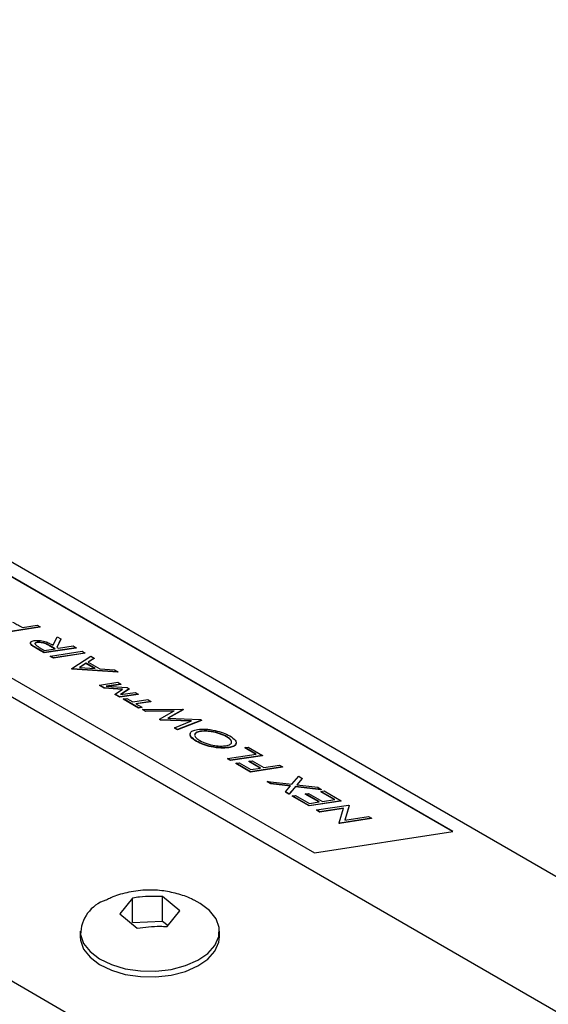
# Model space of a CAD drawing. Units: inches. Extents: x 0.1 to 16.9, y 0.1 to 10.9.
# Drawn here: x 13.4 to 14.4, y 7.9 to 9.8 of the extents above; entities that cross this region are included whole.
import ezdxf

# ---------------------------------------------------------------- set-up
doc = ezdxf.new("R2010")
doc.units = ezdxf.units.IN
doc.header["$MEASUREMENT"] = 0

msp = doc.modelspace()

# ---------------------------------------------------------------- linework, layer by layer
at = {"color": 7, "linetype": 'Continuous', "lineweight": 25}
for p, q in [((16.39969, 7.00044), (10.74284, 10.26607)), ((16.04614, 6.94604), (10.38929, 10.21167)), ((15.57474, 6.6739), (9.91788, 9.93953)), ((14.23967, 8.2191), (12.82625, 9.03505)), ((14.24062, 8.21924), (12.82641, 9.03565)), ((12.56085, 8.99479), (13.97507, 8.17838)), ((13.449, 8.61082), (13.38801, 8.60143)), ((13.44916, 8.61142), (13.38817, 8.60204)), ((13.41121, 8.61275), (13.41518, 8.61046)), ((13.41518, 8.61046), (13.44333, 8.61479)), ((13.44333, 8.61479), (13.44916, 8.61142)), ((13.44916, 8.61142), (13.449, 8.61082)), ((13.47402, 8.57649), (13.48164, 8.59267)), ((13.48903, 8.58841), (13.48142, 8.57222)), ((13.48887, 8.5878), (13.48151, 8.57217)), ((13.48164, 8.59267), (13.48903, 8.58841)), ((13.48903, 8.58841), (13.48887, 8.5878)), ((13.43081, 8.58165), (13.43065, 8.58105)), ((13.43379, 8.57631), (13.43363, 8.57571)), ((13.44361, 8.58195), (13.44345, 8.58135)), ((13.4459, 8.56872), (13.44573, 8.56811)), ((13.45713, 8.56153), (13.44573, 8.56811)), ((13.45729, 8.56214), (13.4459, 8.56872)), ((13.44764, 8.57229), (13.45772, 8.56646)), ((13.51812, 8.57092), (13.45713, 8.56153)), ((13.51828, 8.57152), (13.45729, 8.56214)), ((13.45772, 8.56646), (13.47805, 8.56959)), ((13.46828, 8.57529), (13.46812, 8.57469)), ((13.4771, 8.56945), (13.46812, 8.57469)), ((13.47805, 8.56959), (13.46828, 8.57529)), ((13.48142, 8.57222), (13.4843, 8.57055)), ((13.4843, 8.57055), (13.51245, 8.57489)), ((13.51245, 8.57489), (13.51828, 8.57152)), ((13.51828, 8.57152), (13.51812, 8.57092)), ((13.45729, 8.56214), (13.45713, 8.56153)), ((13.46895, 8.5554), (13.46879, 8.5548)), ((13.47462, 8.55143), (13.46879, 8.5548)), ((13.46895, 8.5554), (13.52994, 8.56479)), ((13.47478, 8.55204), (13.46895, 8.5554)), ((13.53561, 8.56082), (13.47462, 8.55143)), ((13.47478, 8.55204), (13.47462, 8.55143)), ((13.53577, 8.56142), (13.47478, 8.55204)), ((13.50976, 8.53185), (13.5466, 8.55517)), ((13.52994, 8.56479), (13.53577, 8.56142)), ((13.53577, 8.56142), (13.53561, 8.56082)), ((13.55292, 8.55152), (13.5411, 8.54405)), ((13.55276, 8.55092), (13.54152, 8.54381)), ((13.5466, 8.55517), (13.55292, 8.55152)), ((13.55292, 8.55152), (13.55276, 8.55092)), ((13.50976, 8.53185), (13.5096, 8.53124)), ((13.51043, 8.53076), (13.5096, 8.53124)), ((13.51059, 8.53137), (13.50976, 8.53185)), ((13.51059, 8.53137), (13.51043, 8.53076)), ((13.59807, 8.52476), (13.51043, 8.53076)), ((13.59823, 8.52537), (13.51059, 8.53137)), ((13.53733, 8.54166), (13.52472, 8.53367)), ((13.52472, 8.53367), (13.55472, 8.53162)), ((13.53717, 8.54105), (13.52543, 8.53362)), ((13.53733, 8.54166), (13.53717, 8.54105)), ((13.55334, 8.53171), (13.53717, 8.54105)), ((13.55472, 8.53162), (13.53733, 8.54166)), ((13.5411, 8.54405), (13.56372, 8.531)), ((13.56372, 8.531), (13.5918, 8.52908)), ((13.5918, 8.52908), (13.59823, 8.52537)), ((13.59823, 8.52537), (13.59807, 8.52476)), ((13.56316, 8.49988), (13.563, 8.49927)), ((13.57228, 8.49392), (13.563, 8.49927)), ((13.56316, 8.49988), (13.59834, 8.50529)), ((13.57244, 8.49452), (13.56316, 8.49988)), ((13.57244, 8.49452), (13.57228, 8.49392)), ((13.6065, 8.4918), (13.57228, 8.49392)), ((13.60734, 8.49237), (13.57244, 8.49452)), ((13.60417, 8.50193), (13.57584, 8.49757)), ((13.57584, 8.49757), (13.61602, 8.49509)), ((13.60401, 8.50132), (13.57853, 8.4974)), ((13.59292, 8.4827), (13.60734, 8.49237)), ((13.59834, 8.50529), (13.60417, 8.50193)), ((13.61992, 8.49284), (13.60333, 8.4817)), ((13.60417, 8.50193), (13.60401, 8.50132)), ((13.61976, 8.49223), (13.60428, 8.48185)), ((13.61602, 8.49509), (13.61992, 8.49284)), ((13.61992, 8.49284), (13.61976, 8.49223)), ((13.59292, 8.4827), (13.59276, 8.48209)), ((13.60214, 8.47668), (13.59276, 8.48209)), ((13.6023, 8.47728), (13.59292, 8.4827)), ((13.63732, 8.48209), (13.60214, 8.47668)), ((13.6023, 8.47728), (13.60214, 8.47668)), ((13.63749, 8.4827), (13.6023, 8.47728)), ((13.60333, 8.4817), (13.63166, 8.48606)), ((13.60896, 8.47344), (13.6088, 8.47283)), ((13.63795, 8.456), (13.6088, 8.47283)), ((13.60896, 8.47344), (13.61522, 8.4744)), ((13.63811, 8.45661), (13.60896, 8.47344)), ((13.61522, 8.4744), (13.62688, 8.46767)), ((13.62688, 8.46767), (13.65581, 8.47212)), ((13.63166, 8.48606), (13.63749, 8.4827)), ((13.63749, 8.4827), (13.63732, 8.48209)), ((13.65581, 8.47212), (13.66164, 8.46875)), ((13.66164, 8.46875), (13.63271, 8.4643)), ((13.63271, 8.4643), (13.64437, 8.45757)), ((13.66147, 8.46815), (13.6335, 8.46384)), ((13.6442, 8.45697), (13.63795, 8.456)), ((13.63811, 8.45661), (13.63795, 8.456)), ((13.64437, 8.45757), (13.63811, 8.45661)), ((13.64437, 8.45757), (13.6442, 8.45697)), ((13.6455, 8.45348), (13.64534, 8.45288)), ((13.6455, 8.45348), (13.72194, 8.45395)), ((13.65149, 8.45003), (13.6455, 8.45348)), ((13.66164, 8.46875), (13.66147, 8.46815)), ((13.72194, 8.45395), (13.72368, 8.45295)), ((13.65133, 8.44942), (13.64534, 8.45288)), ((13.65149, 8.45003), (13.65133, 8.44942)), ((13.70528, 8.44976), (13.65133, 8.44942)), ((13.70636, 8.45037), (13.65149, 8.45003)), ((13.67827, 8.43457), (13.67811, 8.43396)), ((13.67827, 8.43457), (13.70636, 8.45037)), ((13.68004, 8.43355), (13.67827, 8.43457)), ((13.72368, 8.45295), (13.69409, 8.4363)), ((13.69409, 8.4363), (13.75691, 8.43376)), ((13.72352, 8.45234), (13.69494, 8.43627)), ((13.72368, 8.45295), (13.72352, 8.45234)), ((13.67988, 8.43294), (13.67811, 8.43396)), ((13.68004, 8.43355), (13.67988, 8.43294)), ((13.73829, 8.43058), (13.67988, 8.43294)), ((13.73967, 8.43114), (13.68004, 8.43355)), ((13.70692, 8.41803), (13.70676, 8.41742)), ((13.7128, 8.41394), (13.70676, 8.41742)), ((13.70692, 8.41803), (13.73967, 8.43114)), ((13.71296, 8.41454), (13.70692, 8.41803)), ((13.75842, 8.43219), (13.7128, 8.41394)), ((13.75858, 8.4328), (13.71296, 8.41454)), ((13.75691, 8.43376), (13.75858, 8.4328)), ((13.75858, 8.4328), (13.75842, 8.43219)), ((13.71296, 8.41454), (13.7128, 8.41394)), ((13.73706, 8.40743), (13.73689, 8.40683)), ((13.75674, 8.41154), (13.75658, 8.41093)), ((13.80685, 8.4015), (13.80669, 8.4009)), ((13.74924, 8.39246), (13.74907, 8.39185)), ((13.81118, 8.38034), (13.81102, 8.37973)), ((13.82462, 8.38716), (13.82478, 8.38776)), ((13.84181, 8.38018), (13.84165, 8.37957)), ((13.86251, 8.36753), (13.84165, 8.37957)), ((13.84181, 8.38018), (13.84806, 8.38114)), ((13.86346, 8.36768), (13.84181, 8.38018)), ((13.84806, 8.38114), (13.87555, 8.36528)), ((13.80873, 8.35926), (13.80857, 8.35865)), ((13.80873, 8.35926), (13.86346, 8.36768)), ((13.81456, 8.35589), (13.80873, 8.35926)), ((13.87538, 8.36467), (13.8144, 8.35529)), ((13.87555, 8.36528), (13.81456, 8.35589)), ((13.87555, 8.36528), (13.87538, 8.36467)), ((13.8144, 8.35529), (13.80857, 8.35865)), ((13.81456, 8.35589), (13.8144, 8.35529)), ((13.82455, 8.35012), (13.82439, 8.34952)), ((13.85271, 8.33317), (13.82439, 8.34952)), ((13.82455, 8.35012), (13.83081, 8.35108)), ((13.85287, 8.33378), (13.82455, 8.35012)), ((13.83081, 8.35108), (13.85329, 8.3381)), ((13.84957, 8.35397), (13.84941, 8.35337)), ((13.8711, 8.34084), (13.84941, 8.35337)), ((13.84957, 8.35397), (13.85583, 8.35493)), ((13.87206, 8.34099), (13.84957, 8.35397)), ((13.91369, 8.34256), (13.85271, 8.33317)), ((13.91385, 8.34316), (13.85287, 8.33378)), ((13.85329, 8.3381), (13.87206, 8.34099)), ((13.85583, 8.35493), (13.87831, 8.34195)), ((13.87831, 8.34195), (13.90803, 8.34653)), ((13.90803, 8.34653), (13.91385, 8.34316)), ((13.91385, 8.34316), (13.91369, 8.34256)), ((13.85287, 8.33378), (13.85271, 8.33317)), ((13.93209, 8.30982), (13.94508, 8.32513)), ((13.95198, 8.32115), (13.94144, 8.30874)), ((13.94508, 8.32513), (13.95198, 8.32115)), ((13.95198, 8.32115), (13.95182, 8.32055)), ((13.88493, 8.31527), (13.88477, 8.31466)), ((13.89165, 8.31069), (13.88477, 8.31466)), ((13.89181, 8.31129), (13.88493, 8.31527)), ((13.88493, 8.31527), (13.93209, 8.30982)), ((13.89181, 8.31129), (13.89165, 8.31069)), ((13.92915, 8.30636), (13.89165, 8.31069)), ((13.92963, 8.30692), (13.89181, 8.31129)), ((13.91969, 8.2952), (13.92963, 8.30692)), ((13.93882, 8.30524), (13.92641, 8.29062)), ((13.93898, 8.30584), (13.92657, 8.29123)), ((13.93898, 8.30584), (13.93882, 8.30524)), ((13.98823, 8.29953), (13.93882, 8.30524)), ((13.98839, 8.30013), (13.93898, 8.30584)), ((13.94144, 8.30874), (13.98151, 8.30411)), ((13.95182, 8.32055), (13.94176, 8.3087)), ((13.98151, 8.30411), (13.98839, 8.30013)), ((13.91969, 8.2952), (13.91952, 8.2946)), ((13.92641, 8.29062), (13.91952, 8.2946)), ((13.92657, 8.29123), (13.91969, 8.2952)), ((13.92657, 8.29123), (13.92641, 8.29062)), ((13.93282, 8.28762), (13.93265, 8.28702)), ((13.96513, 8.26827), (13.93265, 8.28702)), ((13.93282, 8.28762), (13.93907, 8.28859)), ((13.96529, 8.26887), (13.93282, 8.28762)), ((13.93907, 8.28859), (13.96572, 8.2732)), ((13.95784, 8.29147), (13.95767, 8.29087)), ((13.98353, 8.27594), (13.95767, 8.29087)), ((13.95784, 8.29147), (13.96409, 8.29244)), ((13.98448, 8.27609), (13.95784, 8.29147)), ((13.96409, 8.29244), (13.99074, 8.27705)), ((13.98755, 8.29605), (13.98738, 8.29544)), ((14.01324, 8.28051), (13.98738, 8.29544)), ((13.98755, 8.29605), (13.9938, 8.29701)), ((14.0142, 8.28066), (13.98755, 8.29605)), ((13.98839, 8.30013), (13.98823, 8.29953)), ((13.9938, 8.29701), (14.02628, 8.27826)), ((14.02612, 8.27765), (13.96513, 8.26827)), ((13.96529, 8.26887), (13.96513, 8.26827)), ((14.02628, 8.27826), (13.96529, 8.26887)), ((13.96572, 8.2732), (13.98448, 8.27609)), ((13.97945, 8.2607), (14.04044, 8.27009)), ((13.99074, 8.27705), (14.0142, 8.28066)), ((14.02628, 8.27826), (14.02612, 8.27765)), ((14.04177, 8.26932), (14.0332, 8.24096)), ((14.0416, 8.26871), (14.03322, 8.24097)), ((14.04044, 8.27009), (14.04177, 8.26932)), ((14.04177, 8.26932), (14.0416, 8.26871)), ((13.97945, 8.2607), (13.97929, 8.2601)), ((13.98512, 8.25673), (13.97929, 8.2601)), ((13.98528, 8.25734), (13.97945, 8.2607)), ((14.03078, 8.26376), (13.98512, 8.25673)), ((13.98528, 8.25734), (13.98512, 8.25673)), ((14.03096, 8.26436), (13.98528, 8.25734)), ((14.02237, 8.23593), (14.03096, 8.26436)), ((14.0332, 8.24096), (14.07875, 8.24797)), ((14.07875, 8.24797), (14.08458, 8.24461)), ((14.02237, 8.23593), (14.0222, 8.23532)), ((14.02343, 8.23462), (14.0222, 8.23532)), ((14.02359, 8.23522), (14.02237, 8.23593)), ((14.08441, 8.244), (14.02343, 8.23462)), ((14.02359, 8.23522), (14.02343, 8.23462)), ((14.08458, 8.24461), (14.02359, 8.23522)), ((14.08458, 8.24461), (14.08441, 8.244)), ((13.97507, 8.17838), (14.24062, 8.21924)), ((13.71717, 8.0673), (13.68405, 8.09461)), ((13.68405, 8.04778), (13.68405, 8.09461)), ((13.62654, 8.0917), (13.60214, 8.06149)), ((13.62654, 8.04488), (13.62654, 8.0917)), ((13.60214, 8.06149), (13.63526, 8.03419)), ((13.69277, 8.0371), (13.71717, 8.0673)), ((13.62654, 8.04488), (13.68405, 8.04778)), ((13.68405, 8.04778), (13.69447, 8.0392)), ((13.52632, 8.02846), (13.52632, 8.01757)), ((13.79299, 8.01757), (13.79299, 8.02846))]:
    msp.add_line(p, q, dxfattribs=at)
at = {"color": 7, "linetype": 'Continuous', "lineweight": 25, "flags": 128}
for points in [[(13.52683, 8.02175), (13.53275, 8.00486), (13.54503, 7.98915), (13.56305, 7.97541), (13.58592, 7.96433), (13.61249, 7.95646), (13.64143, 7.95221), (13.67128, 7.95178), (13.70054, 7.9552), (13.72776, 7.96229), (13.75156, 7.97269), (13.77075, 7.9859), (13.78437, 8.00123), (13.79174, 8.01794), (13.79248, 8.03517), (13.78656, 8.05206), (13.77429, 8.06777), (13.75626, 8.08151), (13.74454, 8.08782)], [(13.52632, 8.01757), (13.52683, 8.01086), (13.53275, 7.99397), (13.54503, 7.97826), (13.56305, 7.96452), (13.58592, 7.95344), (13.61249, 7.94558), (13.64143, 7.94132), (13.67128, 7.94089), (13.70054, 7.94431), (13.72776, 7.9514), (13.75156, 7.96181), (13.77075, 7.97501), (13.78437, 7.99035), (13.79174, 8.00705), (13.79299, 8.01757)]]:
    msp.add_lwpolyline(points, dxfattribs=at)
at = {"color": 7, "linetype": 'Continuous', "lineweight": 25}
msp.add_arc((13.59697, 8.02134), 0.07015, 108.0823, 179.6649, dxfattribs=at)
for points, knots in [([(13.39609, 8.62074), (13.39908, 8.61929), (13.40441, 8.61668), (13.40913, 8.61395), (13.41121, 8.61275)], [0, 0, 0, 0, 0.5595849, 1, 1, 1, 1]), ([(13.43379, 8.57631), (13.4326, 8.57751), (13.43022, 8.57991), (13.43087, 8.58353), (13.43517, 8.58464), (13.43779, 8.58532)], [0, 0, 0, 0, 0.2803128, 0.5610959, 1, 1, 1, 1]), ([(13.43779, 8.58532), (13.44072, 8.58557), (13.44654, 8.58608), (13.45791, 8.58393), (13.46717, 8.58028), (13.47173, 8.57775), (13.47402, 8.57649)], [0, 0, 0, 0, 0.2801171, 0.5585246, 0.7787175, 1, 1, 1, 1]), ([(13.43363, 8.57571), (13.43232, 8.57694), (13.43023, 8.5789), (13.4308, 8.58039), (13.43101, 8.58095)], [0, 0, 0, 0, 0.6255715, 1, 1, 1, 1]), ([(13.44573, 8.56811), (13.4433, 8.56951), (13.43895, 8.57201), (13.43525, 8.57458), (13.43363, 8.57571)], [0, 0, 0, 0, 0.5603017, 1, 1, 1, 1]), ([(13.4459, 8.56872), (13.44346, 8.57012), (13.43911, 8.57262), (13.43542, 8.57518), (13.43379, 8.57631)], [0, 0, 0, 0, 0.5603017, 1, 1, 1, 1]), ([(13.44345, 8.58135), (13.44235, 8.58111), (13.44016, 8.58063), (13.43956, 8.57953), (13.43926, 8.57898)], [0, 0, 0, 0, 0.50562848, 1, 1, 1, 1]), ([(13.44361, 8.58195), (13.44254, 8.5817), (13.44039, 8.58121), (13.43906, 8.57965), (13.44008, 8.5766), (13.44452, 8.57406), (13.44764, 8.57229)], [0, 0, 0, 0, 0.1871019, 0.3741253, 0.560627, 1, 1, 1, 1]), ([(13.46812, 8.57469), (13.46617, 8.5758), (13.46229, 8.57801), (13.45509, 8.58074), (13.44817, 8.58174), (13.44502, 8.58148), (13.44345, 8.58135)], [0, 0, 0, 0, 0.2815636, 0.5598008, 0.7797097, 1, 1, 1, 1]), ([(13.46828, 8.57529), (13.46633, 8.5764), (13.46246, 8.57862), (13.45526, 8.58134), (13.44833, 8.58235), (13.44519, 8.58208), (13.44361, 8.58195)], [0, 0, 0, 0, 0.2815636, 0.5598008, 0.7797097, 1, 1, 1, 1]), ([(13.75092, 8.4149), (13.7558, 8.41534), (13.76554, 8.41622), (13.78359, 8.41349), (13.80059, 8.40887), (13.80879, 8.40468), (13.81289, 8.40259)], [0, 0, 0, 0, 0.2802292, 0.5600634, 0.780094, 1, 1, 1, 1]), ([(13.74924, 8.39246), (13.74506, 8.39531), (13.73671, 8.40102), (13.73621, 8.40809), (13.74112, 8.41285), (13.74765, 8.41422), (13.75092, 8.4149)], [0, 0, 0, 0, 0.2789866, 0.5586198, 0.7791599, 1, 1, 1, 1]), ([(13.74907, 8.39185), (13.74476, 8.39474), (13.73664, 8.40018), (13.73712, 8.40464), (13.73734, 8.40673)], [0, 0, 0, 0, 0.5318523, 1, 1, 1, 1]), ([(13.75674, 8.41154), (13.75351, 8.41078), (13.74707, 8.40927), (13.74463, 8.40445), (13.74737, 8.3989), (13.75262, 8.39534), (13.75524, 8.39356)], [0, 0, 0, 0, 0.2802193, 0.5598358, 0.7801736, 1, 1, 1, 1]), ([(13.75658, 8.41093), (13.75317, 8.41023), (13.74741, 8.40904), (13.74655, 8.406), (13.74619, 8.40475)], [0, 0, 0, 0, 0.5908548, 1, 1, 1, 1]), ([(13.80669, 8.4009), (13.80233, 8.40302), (13.79361, 8.40726), (13.77832, 8.41074), (13.76569, 8.41186), (13.75962, 8.41124), (13.75658, 8.41093)], [0, 0, 0, 0, 0.278946, 0.5583998, 0.7791028, 1, 1, 1, 1]), ([(13.80685, 8.4015), (13.80249, 8.40362), (13.79377, 8.40786), (13.77849, 8.41134), (13.76585, 8.41246), (13.75978, 8.41185), (13.75674, 8.41154)], [0, 0, 0, 0, 0.278946, 0.5583998, 0.7791028, 1, 1, 1, 1]), ([(13.80532, 8.3837), (13.80854, 8.38444), (13.81497, 8.38593), (13.81723, 8.39075), (13.81486, 8.39621), (13.80952, 8.39974), (13.80685, 8.4015)], [0, 0, 0, 0, 0.2802028, 0.5600025, 0.7801176, 1, 1, 1, 1]), ([(13.81546, 8.38923), (13.8158, 8.38971), (13.81702, 8.39143), (13.8145, 8.39566), (13.80929, 8.39915), (13.80669, 8.4009)], [0, 0, 0, 0, 0.1631048, 0.5817737, 1, 1, 1, 1]), ([(13.81289, 8.40259), (13.81699, 8.39976), (13.82519, 8.39411), (13.82559, 8.38714), (13.82084, 8.3824), (13.8144, 8.38102), (13.81118, 8.38034)], [0, 0, 0, 0, 0.27888477, 0.55863586, 0.77920284, 1, 1, 1, 1]), ([(13.81102, 8.37973), (13.80613, 8.37932), (13.79636, 8.37849), (13.77847, 8.38097), (13.76149, 8.38564), (13.75321, 8.38978), (13.74907, 8.39185)], [0, 0, 0, 0, 0.2802842, 0.5601236, 0.7802278, 1, 1, 1, 1]), ([(13.81118, 8.38034), (13.80629, 8.37992), (13.79652, 8.37909), (13.77863, 8.38158), (13.76165, 8.38624), (13.75337, 8.39039), (13.74924, 8.39246)], [0, 0, 0, 0, 0.2802842, 0.5601236, 0.7802278, 1, 1, 1, 1]), ([(13.75524, 8.39356), (13.75964, 8.39147), (13.76845, 8.38728), (13.78365, 8.3839), (13.79625, 8.38276), (13.8023, 8.38339), (13.80532, 8.3837)], [0, 0, 0, 0, 0.2786848, 0.5583773, 0.779088, 1, 1, 1, 1]), ([(13.82419, 8.38725), (13.82426, 8.38695), (13.82478, 8.38471), (13.8203, 8.38187), (13.81411, 8.38044), (13.81102, 8.37973)], [0, 0, 0, 0, 0.070254, 0.5348846, 1, 1, 1, 1]), ([(13.7438, 8.08783), (13.74231, 8.08865), (13.7323, 8.09414), (13.71169, 8.10065), (13.68191, 8.10679), (13.6492, 8.10792), (13.61636, 8.10307), (13.59137, 8.09596), (13.57909, 8.08944), (13.57621, 8.0879)], [0, 0, 0, 0, 0.0293031, 0.1974369, 0.3704467, 0.5549874, 0.7597313, 0.9435714, 1, 1, 1, 1]), ([(13.68405, 8.09461), (13.66935, 8.09503), (13.6501, 8.09559), (13.63104, 8.09244), (13.62654, 8.0917)], [0, 0, 0, 0, 0.763801, 1, 1, 1, 1]), ([(13.63526, 8.03419), (13.64996, 8.0361), (13.66921, 8.03861), (13.68827, 8.03739), (13.69277, 8.0371)], [0, 0, 0, 0, 0.763801, 1, 1, 1, 1])]:
    msp.add_open_spline(points, degree=3, knots=knots, dxfattribs=at)

doc.saveas('drawing.dxf')
